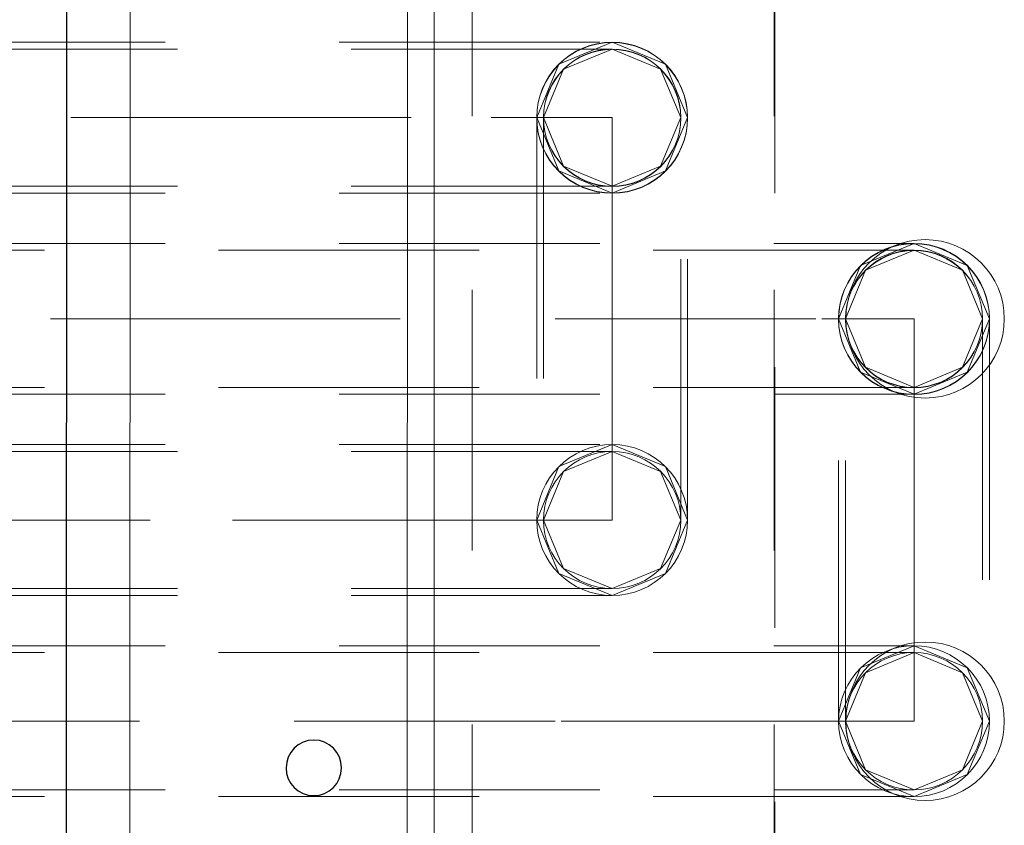
# Model space of a CAD drawing. Units: inches. Extents: x 16 to 254, y 6 to 229.
# Drawn here: x 149 to 155, y 92 to 97 of the extents above; entities that cross this region are included whole.
import ezdxf

# ---------------------------------------------------------------- set-up
doc = ezdxf.new("R2010")
doc.units = ezdxf.units.IN
doc.header["$MEASUREMENT"] = 0
for name, pattern in [('AI-Linetype-1019', [2.57175, 1.54305, -1.0287]), ('AI-Linetype-1049', [2.57175, 1.54305, -1.0287]), ('AI-Linetype-11555', [2.57175, 1.54305, -1.0287]), ('AI-Linetype-11556', [2.57175, 1.54305, -1.0287]), ('AI-Linetype-11557', [2.57175, 1.54305, -1.0287]), ('AI-Linetype-11558', [2.57175, 1.54305, -1.0287]), ('AI-Linetype-11559', [2.57175, 1.54305, -1.0287]), ('AI-Linetype-11560', [2.57175, 1.54305, -1.0287]), ('AI-Linetype-11561', [2.57175, 1.54305, -1.0287]), ('AI-Linetype-11562', [2.57175, 1.54305, -1.0287]), ('AI-Linetype-1166', [2.57175, 1.54305, -1.0287]), ('AI-Linetype-11687', [2.57175, 1.54305, -1.0287]), ('AI-Linetype-11691', [2.57175, 1.54305, -1.0287]), ('AI-Linetype-11692', [2.57175, 1.54305, -1.0287]), ('AI-Linetype-11693', [2.57175, 1.54305, -1.0287]), ('AI-Linetype-11716', [2.57175, 1.54305, -1.0287]), ('AI-Linetype-11719', [2.57175, 1.54305, -1.0287]), ('AI-Linetype-11720', [2.57175, 1.54305, -1.0287]), ('AI-Linetype-11721', [2.57175, 1.54305, -1.0287]), ('AI-Linetype-11722', [2.57175, 1.54305, -1.0287]), ('AI-Linetype-11748', [2.57175, 1.54305, -1.0287]), ('AI-Linetype-11749', [2.57175, 1.54305, -1.0287]), ('AI-Linetype-11750', [2.57175, 1.54305, -1.0287]), ('AI-Linetype-11751', [2.57175, 1.54305, -1.0287]), ('AI-Linetype-11752', [2.57175, 1.54305, -1.0287]), ('AI-Linetype-11753', [2.57175, 1.54305, -1.0287]), ('AI-Linetype-11754', [2.57175, 1.54305, -1.0287]), ('AI-Linetype-11755', [2.57175, 1.54305, -1.0287]), ('AI-Linetype-11756', [2.57175, 1.54305, -1.0287]), ('AI-Linetype-11757', [2.57175, 1.54305, -1.0287]), ('AI-Linetype-11758', [2.57175, 1.54305, -1.0287]), ('AI-Linetype-11759', [2.57175, 1.54305, -1.0287]), ('AI-Linetype-11760', [2.57175, 1.54305, -1.0287]), ('AI-Linetype-11761', [2.57175, 1.54305, -1.0287]), ('AI-Linetype-11762', [2.57175, 1.54305, -1.0287]), ('AI-Linetype-11763', [2.57175, 1.54305, -1.0287]), ('AI-Linetype-11764', [2.57175, 1.54305, -1.0287]), ('AI-Linetype-11765', [2.57175, 1.54305, -1.0287]), ('AI-Linetype-11766', [2.57175, 1.54305, -1.0287]), ('AI-Linetype-11767', [2.57175, 1.54305, -1.0287]), ('AI-Linetype-11768', [2.57175, 1.54305, -1.0287]), ('AI-Linetype-11769', [2.57175, 1.54305, -1.0287]), ('AI-Linetype-11770', [2.57175, 1.54305, -1.0287]), ('AI-Linetype-11771', [2.57175, 1.54305, -1.0287]), ('AI-Linetype-11772', [2.57175, 1.54305, -1.0287]), ('AI-Linetype-11773', [2.57175, 1.54305, -1.0287]), ('AI-Linetype-11774', [2.57175, 1.54305, -1.0287]), ('AI-Linetype-11775', [2.57175, 1.54305, -1.0287]), ('AI-Linetype-1226', [2.57175, 1.54305, -1.0287]), ('AI-Linetype-1279', [2.57175, 1.54305, -1.0287]), ('AI-Linetype-1309', [2.57175, 1.54305, -1.0287]), ('AI-Linetype-179', [2.57175, 1.54305, -1.0287]), ('AI-Linetype-1974', [2.57175, 1.54305, -1.0287]), ('AI-Linetype-2003', [2.57175, 1.54305, -1.0287]), ('AI-Linetype-2033', [2.57175, 1.54305, -1.0287]), ('AI-Linetype-2061', [2.57175, 1.54305, -1.0287]), ('AI-Linetype-2181', [2.57175, 1.54305, -1.0287]), ('AI-Linetype-2262', [2.57175, 1.54305, -1.0287]), ('AI-Linetype-2468', [2.57175, 1.54305, -1.0287]), ('AI-Linetype-247', [2.57175, 1.54305, -1.0287]), ('AI-Linetype-2497', [2.57175, 1.54305, -1.0287]), ('AI-Linetype-2571', [2.57175, 1.54305, -1.0287]), ('AI-Linetype-2726', [2.57175, 1.54305, -1.0287]), ('AI-Linetype-2755', [2.57175, 1.54305, -1.0287]), ('AI-Linetype-277', [2.57175, 1.54305, -1.0287]), ('AI-Linetype-2798', [2.57175, 1.54305, -1.0287]), ('AI-Linetype-307', [2.57175, 1.54305, -1.0287]), ('AI-Linetype-367', [2.57175, 1.54305, -1.0287]), ('AI-Linetype-4226', [2.57175, 1.54305, -1.0287]), ('AI-Linetype-4227', [2.57175, 1.54305, -1.0287]), ('AI-Linetype-4228', [2.57175, 1.54305, -1.0287]), ('AI-Linetype-4229', [2.57175, 1.54305, -1.0287]), ('AI-Linetype-490', [2.57175, 1.54305, -1.0287]), ('AI-Linetype-7319', [2.57175, 1.54305, -1.0287]), ('AI-Linetype-748', [2.57175, 1.54305, -1.0287]), ('AI-Linetype-7836', [2.57175, 1.54305, -1.0287]), ('AI-Linetype-908', [2.57175, 1.54305, -1.0287]), ('AI-Linetype-9209', [2.57175, 1.54305, -1.0287]), ('AI-Linetype-9210', [2.57175, 1.54305, -1.0287]), ('AI-Linetype-9211', [2.57175, 1.54305, -1.0287]), ('AI-Linetype-9212', [2.57175, 1.54305, -1.0287]), ('AI-Linetype-9213', [2.57175, 1.54305, -1.0287]), ('AI-Linetype-9214', [2.57175, 1.54305, -1.0287]), ('AI-Linetype-9215', [2.57175, 1.54305, -1.0287]), ('AI-Linetype-9216', [2.57175, 1.54305, -1.0287]), ('AI-Linetype-9425', [2.57175, 1.54305, -1.0287]), ('AI-Linetype-9429', [2.57175, 1.54305, -1.0287]), ('AI-Linetype-9430', [2.57175, 1.54305, -1.0287]), ('AI-Linetype-9431', [2.57175, 1.54305, -1.0287]), ('AI-Linetype-9454', [2.57175, 1.54305, -1.0287]), ('AI-Linetype-9457', [2.57175, 1.54305, -1.0287]), ('AI-Linetype-9458', [2.57175, 1.54305, -1.0287]), ('AI-Linetype-9459', [2.57175, 1.54305, -1.0287]), ('AI-Linetype-9460', [2.57175, 1.54305, -1.0287]), ('AI-Linetype-9519', [2.57175, 1.54305, -1.0287]), ('AI-Linetype-9520', [2.57175, 1.54305, -1.0287]), ('AI-Linetype-9521', [2.57175, 1.54305, -1.0287]), ('AI-Linetype-9522', [2.57175, 1.54305, -1.0287]), ('AI-Linetype-9523', [2.57175, 1.54305, -1.0287]), ('AI-Linetype-9524', [2.57175, 1.54305, -1.0287]), ('AI-Linetype-9525', [2.57175, 1.54305, -1.0287]), ('AI-Linetype-9526', [2.57175, 1.54305, -1.0287]), ('AI-Linetype-9527', [2.57175, 1.54305, -1.0287]), ('AI-Linetype-9528', [2.57175, 1.54305, -1.0287]), ('AI-Linetype-9529', [2.57175, 1.54305, -1.0287]), ('AI-Linetype-9530', [2.57175, 1.54305, -1.0287]), ('AI-Linetype-9531', [2.57175, 1.54305, -1.0287]), ('AI-Linetype-9532', [2.57175, 1.54305, -1.0287]), ('AI-Linetype-9533', [2.57175, 1.54305, -1.0287]), ('AI-Linetype-9534', [2.57175, 1.54305, -1.0287]), ('AI-Linetype-9535', [2.57175, 1.54305, -1.0287]), ('AI-Linetype-9536', [2.57175, 1.54305, -1.0287]), ('AI-Linetype-9537', [2.57175, 1.54305, -1.0287]), ('AI-Linetype-9538', [2.57175, 1.54305, -1.0287]), ('AI-Linetype-9539', [2.57175, 1.54305, -1.0287]), ('AI-Linetype-9540', [2.57175, 1.54305, -1.0287]), ('AI-Linetype-9541', [2.57175, 1.54305, -1.0287]), ('AI-Linetype-9542', [2.57175, 1.54305, -1.0287]), ('AI-Linetype-9543', [2.57175, 1.54305, -1.0287]), ('AI-Linetype-9544', [2.57175, 1.54305, -1.0287]), ('AI-Linetype-9545', [2.57175, 1.54305, -1.0287]), ('AI-Linetype-9546', [2.57175, 1.54305, -1.0287])]:
    doc.linetypes.add(name, pattern=pattern)
doc.layers.add('Livello 1', color=7, linetype='Continuous')

msp = doc.modelspace()

# ---------------------------------------------------------------- linework, layer by layer
at = {"layer": 'Livello 1', "color": 7, "lineweight": 13}
for points in [[(151.4171, 218.8302), (151.4037, 80.8213)], [(149.6181, 218.5966), (149.6046, 80.8213)], [(151.2583, 218.5966), (151.2452, 80.8213)]]:
    msp.add_lwpolyline(points, dxfattribs=at)
at = {"layer": 'Livello 1', "color": 7, "lineweight": 25}
msp.add_lwpolyline([(149.2295, 80.8213), (149.2426, 218.5966)], dxfattribs=at)
at = {"layer": 'Livello 1', "color": 7, "linetype": 'AI-Linetype-7836', "lineweight": 13}
msp.add_lwpolyline([(151.6311, 149.3432), (151.6311, 77.9057)], dxfattribs=at)
at = {"layer": 'Livello 1', "color": 7, "linetype": 'AI-Linetype-490', "lineweight": 13}
msp.add_lwpolyline([(153.417, 149.3432), (153.417, 77.9057)], dxfattribs=at)
at = {"layer": 'Livello 1', "color": 7, "linetype": 'AI-Linetype-7319', "lineweight": 13}
msp.add_lwpolyline([(153.4218, 77.4468), (153.4218, 77.9057), (153.4218, 148.4905)], dxfattribs=at)
at = {"layer": 'Livello 1', "color": 7, "linetype": 'AI-Linetype-11716', "lineweight": 13}
msp.add_lwpolyline([(143.1275, 96.8024), (152.4582, 96.8024)], dxfattribs=at)
at = {"layer": 'Livello 1', "color": 7, "linetype": 'AI-Linetype-1226', "lineweight": 13}
msp.add_lwpolyline([(152.4582, 96.7617), (143.1275, 96.7617)], dxfattribs=at)
at = {"layer": 'Livello 1', "color": 7, "linetype": 'AI-Linetype-11559', "lineweight": 13}
msp.add_lwpolyline([(152.4582, 96.7617), (152.1712, 96.6429), (152.0524, 96.3559)], dxfattribs=at)
at = {"layer": 'Livello 1', "color": 7, "linetype": 'AI-Linetype-908', "lineweight": 13}
msp.add_lwpolyline([(152.1423, 96.6718), (152.4582, 96.8024)], dxfattribs=at)
at = {"layer": 'Livello 1', "color": 7, "linetype": 'AI-Linetype-11562', "lineweight": 13}
msp.add_lwpolyline([(152.9044, 96.3559), (152.7738, 96.6718), (152.4582, 96.8024)], dxfattribs=at)
at = {"layer": 'Livello 1', "color": 7, "linetype": 'AI-Linetype-1279', "lineweight": 13}
msp.add_lwpolyline([(152.8644, 96.3559), (152.7452, 96.6429), (152.4582, 96.7617)], dxfattribs=at)
at = {"layer": 'Livello 1', "color": 7, "linetype": 'AI-Linetype-748', "lineweight": 13}
msp.add_lwpolyline([(152.1423, 96.6718), (152.0121, 96.3559)], dxfattribs=at)
at = {"layer": 'Livello 1', "color": 7, "linetype": 'AI-Linetype-11751', "lineweight": 13}
msp.add_lwpolyline([(143.1279, 96.3559), (146.6836, 96.3559), (149.7256, 96.3559), (151.7416, 96.3559), (152.4582, 96.3559)], dxfattribs=at)
at = {"layer": 'Livello 1', "color": 7, "linetype": 'AI-Linetype-1019', "lineweight": 13}
msp.add_lwpolyline([(152.0121, 96.3559), (152.1423, 96.0403), (152.4582, 95.9097)], dxfattribs=at)
at = {"layer": 'Livello 1', "color": 7, "linetype": 'AI-Linetype-11722', "lineweight": 13}
msp.add_lwpolyline([(152.0121, 96.3542), (152.0121, 93.9746)], dxfattribs=at)
at = {"layer": 'Livello 1', "color": 7, "linetype": 'AI-Linetype-11560', "lineweight": 13}
msp.add_lwpolyline([(152.0524, 96.3559), (152.1712, 96.0689), (152.4582, 95.95)], dxfattribs=at)
at = {"layer": 'Livello 1', "color": 7, "linetype": 'AI-Linetype-11720', "lineweight": 13}
msp.add_lwpolyline([(152.0524, 96.3542), (152.0524, 93.9746)], dxfattribs=at)
at = {"layer": 'Livello 1', "color": 7, "linetype": 'AI-Linetype-1049', "lineweight": 13}
msp.add_lwpolyline([(152.4582, 95.95), (152.7452, 96.0689), (152.8644, 96.3559)], dxfattribs=at)
at = {"layer": 'Livello 1', "color": 7, "linetype": 'AI-Linetype-11561', "lineweight": 13}
msp.add_lwpolyline([(152.4582, 95.9097), (152.7738, 96.0403), (152.9044, 96.3559)], dxfattribs=at)
at = {"layer": 'Livello 1', "color": 7, "linetype": 'AI-Linetype-11750', "lineweight": 13}
msp.add_lwpolyline([(152.4582, 96.3559), (152.4582, 95.1659)], dxfattribs=at)
at = {"layer": 'Livello 1', "color": 7, "linetype": 'AI-Linetype-11719', "lineweight": 13}
msp.add_lwpolyline([(152.8644, 93.9746), (152.8644, 96.3542)], dxfattribs=at)
at = {"layer": 'Livello 1', "color": 7, "linetype": 'AI-Linetype-11721', "lineweight": 13}
msp.add_lwpolyline([(152.9044, 93.9746), (152.9044, 96.3542)], dxfattribs=at)
at = {"layer": 'Livello 1', "color": 7, "linetype": 'AI-Linetype-1166', "lineweight": 13}
msp.add_lwpolyline([(152.4582, 95.95), (143.1275, 95.95)], dxfattribs=at)
at = {"layer": 'Livello 1', "color": 7, "linetype": 'AI-Linetype-11693', "lineweight": 13}
msp.add_lwpolyline([(143.1275, 95.9097), (152.4582, 95.9097)], dxfattribs=at)
at = {"layer": 'Livello 1', "color": 7, "linetype": 'AI-Linetype-9454', "lineweight": 13}
msp.add_lwpolyline([(143.1275, 95.6117), (154.2442, 95.6117)], dxfattribs=at)
at = {"layer": 'Livello 1', "color": 7, "linetype": 'AI-Linetype-2468', "lineweight": 13}
msp.add_lwpolyline([(154.2442, 95.6117), (153.9286, 95.4808), (153.798, 95.1653)], dxfattribs=at)
at = {"layer": 'Livello 1', "color": 7, "linetype": 'AI-Linetype-9216', "lineweight": 13}
msp.add_lwpolyline([(154.6906, 95.1653), (154.5597, 95.4808), (154.2442, 95.6117)], dxfattribs=at)
at = {"layer": 'Livello 1', "color": 7, "linetype": 'AI-Linetype-2798', "lineweight": 13}
msp.add_lwpolyline([(154.2442, 95.5714), (143.1275, 95.5714)], dxfattribs=at)
at = {"layer": 'Livello 1', "color": 7, "linetype": 'AI-Linetype-9213', "lineweight": 13}
msp.add_lwpolyline([(154.2442, 95.5714), (153.9572, 95.4526), (153.8383, 95.1653)], dxfattribs=at)
at = {"layer": 'Livello 1', "color": 7, "linetype": 'AI-Linetype-2755', "lineweight": 13}
msp.add_lwpolyline([(154.65, 95.1653), (154.5311, 95.4526), (154.2442, 95.5714)], dxfattribs=at)
at = {"layer": 'Livello 1', "color": 7, "linetype": 'AI-Linetype-9522', "lineweight": 13}
msp.add_lwpolyline([(143.1279, 95.1653), (146.563, 95.1653), (149.6618, 95.1653), (152.1209, 95.1653), (153.6998, 95.1653), (154.2442, 95.1653)], dxfattribs=at)
at = {"layer": 'Livello 1', "color": 7, "linetype": 'AI-Linetype-11687', "lineweight": 13}
msp.add_lwpolyline([(152.4582, 95.1659), (152.4582, 95.1653), (152.4582, 95.1642)], dxfattribs=at)
at = {"layer": 'Livello 1', "color": 7, "linetype": 'AI-Linetype-11749', "lineweight": 13}
msp.add_lwpolyline([(152.4582, 95.1642), (152.4582, 93.9746)], dxfattribs=at)
at = {"layer": 'Livello 1', "color": 7, "linetype": 'AI-Linetype-2497', "lineweight": 13}
msp.add_lwpolyline([(153.798, 95.1653), (153.9286, 94.8497), (154.2442, 94.7191)], dxfattribs=at)
at = {"layer": 'Livello 1', "color": 7, "linetype": 'AI-Linetype-9460', "lineweight": 13}
msp.add_lwpolyline([(153.798, 92.784), (153.798, 95.1632)], dxfattribs=at)
at = {"layer": 'Livello 1', "color": 7, "linetype": 'AI-Linetype-9214', "lineweight": 13}
msp.add_lwpolyline([(153.8383, 95.1653), (153.9572, 94.8783), (154.2442, 94.7594)], dxfattribs=at)
at = {"layer": 'Livello 1', "color": 7, "linetype": 'AI-Linetype-9458', "lineweight": 13}
msp.add_lwpolyline([(153.8383, 92.784), (153.8383, 95.1632)], dxfattribs=at)
at = {"layer": 'Livello 1', "color": 7, "linetype": 'AI-Linetype-2726', "lineweight": 13}
msp.add_lwpolyline([(154.2442, 94.7594), (154.5311, 94.8783), (154.65, 95.1653)], dxfattribs=at)
at = {"layer": 'Livello 1', "color": 7, "linetype": 'AI-Linetype-9215', "lineweight": 13}
msp.add_lwpolyline([(154.2442, 94.7191), (154.5597, 94.8497), (154.6906, 95.1653)], dxfattribs=at)
at = {"layer": 'Livello 1', "color": 7, "linetype": 'AI-Linetype-9521', "lineweight": 13}
msp.add_lwpolyline([(154.2442, 95.1653), (154.2442, 93.9757)], dxfattribs=at)
at = {"layer": 'Livello 1', "color": 7, "linetype": 'AI-Linetype-9457', "lineweight": 13}
msp.add_lwpolyline([(154.65, 95.1632), (154.65, 92.784)], dxfattribs=at)
at = {"layer": 'Livello 1', "color": 7, "linetype": 'AI-Linetype-9459', "lineweight": 13}
msp.add_lwpolyline([(154.6906, 95.1632), (154.6906, 92.784)], dxfattribs=at)
at = {"layer": 'Livello 1', "color": 7, "linetype": 'AI-Linetype-2571', "lineweight": 13}
msp.add_lwpolyline([(154.2442, 94.7594), (143.1275, 94.7594)], dxfattribs=at)
at = {"layer": 'Livello 1', "color": 7, "linetype": 'AI-Linetype-9431', "lineweight": 13}
msp.add_lwpolyline([(143.1275, 94.7191), (154.2442, 94.7191)], dxfattribs=at)
at = {"layer": 'Livello 1', "color": 7, "linetype": 'AI-Linetype-11691', "lineweight": 13}
msp.add_lwpolyline([(143.1275, 94.4211), (152.4582, 94.4211)], dxfattribs=at)
at = {"layer": 'Livello 1', "color": 7, "linetype": 'AI-Linetype-179', "lineweight": 13}
msp.add_lwpolyline([(152.4582, 94.3805), (143.1275, 94.3805)], dxfattribs=at)
at = {"layer": 'Livello 1', "color": 7, "linetype": 'AI-Linetype-247', "lineweight": 13}
msp.add_lwpolyline([(152.0121, 93.9746), (152.1423, 94.2905), (152.4582, 94.4211)], dxfattribs=at)
at = {"layer": 'Livello 1', "color": 7, "linetype": 'AI-Linetype-11556', "lineweight": 13}
msp.add_lwpolyline([(152.0524, 93.9746), (152.1712, 94.2616), (152.4582, 94.3805)], dxfattribs=at)
at = {"layer": 'Livello 1', "color": 7, "linetype": 'AI-Linetype-11557', "lineweight": 13}
msp.add_lwpolyline([(152.4582, 94.4211), (152.7738, 94.2905), (152.9044, 93.9746)], dxfattribs=at)
at = {"layer": 'Livello 1', "color": 7, "linetype": 'AI-Linetype-277', "lineweight": 13}
msp.add_lwpolyline([(152.4582, 94.3805), (152.7452, 94.2616), (152.8644, 93.9746)], dxfattribs=at)
at = {"layer": 'Livello 1', "color": 7, "linetype": 'AI-Linetype-11748', "lineweight": 13}
msp.add_lwpolyline([(152.4582, 93.9746), (151.7544, 93.9746), (149.7256, 93.9746), (146.7132, 93.9746), (143.1279, 93.9746)], dxfattribs=at)
at = {"layer": 'Livello 1', "color": 7, "linetype": 'AI-Linetype-1309', "lineweight": 13}
msp.add_lwpolyline([(152.4582, 93.5285), (152.1423, 93.6591), (152.0121, 93.9746)], dxfattribs=at)
at = {"layer": 'Livello 1', "color": 7, "linetype": 'AI-Linetype-11555', "lineweight": 13}
msp.add_lwpolyline([(152.4582, 93.5688), (152.1712, 93.6876), (152.0524, 93.9746)], dxfattribs=at)
at = {"layer": 'Livello 1', "color": 7, "linetype": 'AI-Linetype-307', "lineweight": 13}
msp.add_lwpolyline([(152.8644, 93.9746), (152.7452, 93.6876), (152.4582, 93.5688)], dxfattribs=at)
at = {"layer": 'Livello 1', "color": 7, "linetype": 'AI-Linetype-11558', "lineweight": 13}
msp.add_lwpolyline([(152.9044, 93.9746), (152.7738, 93.6591), (152.4582, 93.5285)], dxfattribs=at)
at = {"layer": 'Livello 1', "color": 7, "linetype": 'AI-Linetype-9425', "lineweight": 13}
msp.add_lwpolyline([(154.2442, 93.9757), (154.2442, 93.9746), (154.2442, 93.9736)], dxfattribs=at)
at = {"layer": 'Livello 1', "color": 7, "linetype": 'AI-Linetype-9520', "lineweight": 13}
msp.add_lwpolyline([(154.2442, 93.9736), (154.2442, 92.784)], dxfattribs=at)
at = {"layer": 'Livello 1', "color": 7, "linetype": 'AI-Linetype-367', "lineweight": 13}
msp.add_lwpolyline([(152.4582, 93.5688), (143.1275, 93.5688)], dxfattribs=at)
at = {"layer": 'Livello 1', "color": 7, "linetype": 'AI-Linetype-11692', "lineweight": 13}
msp.add_lwpolyline([(152.4582, 93.5285), (143.1275, 93.5285)], dxfattribs=at)
at = {"layer": 'Livello 1', "color": 7, "linetype": 'AI-Linetype-9429', "lineweight": 13}
msp.add_lwpolyline([(143.1275, 93.2305), (154.2442, 93.2305)], dxfattribs=at)
at = {"layer": 'Livello 1', "color": 7, "linetype": 'AI-Linetype-2003', "lineweight": 13}
msp.add_lwpolyline([(153.798, 92.784), (153.9286, 93.0996), (154.2442, 93.2305)], dxfattribs=at)
at = {"layer": 'Livello 1', "color": 7, "linetype": 'AI-Linetype-9211', "lineweight": 13}
msp.add_lwpolyline([(154.2442, 93.2305), (154.5597, 93.0996), (154.6906, 92.784)], dxfattribs=at)
at = {"layer": 'Livello 1', "color": 7, "linetype": 'AI-Linetype-2061', "lineweight": 13}
msp.add_lwpolyline([(154.2442, 93.1902), (143.1275, 93.1902)], dxfattribs=at)
at = {"layer": 'Livello 1', "color": 7, "linetype": 'AI-Linetype-9210', "lineweight": 13}
msp.add_lwpolyline([(153.8383, 92.784), (153.9572, 93.0713), (154.2442, 93.1902)], dxfattribs=at)
at = {"layer": 'Livello 1', "color": 7, "linetype": 'AI-Linetype-2033', "lineweight": 13}
msp.add_lwpolyline([(154.2442, 93.1902), (154.5311, 93.0713), (154.65, 92.784)], dxfattribs=at)
at = {"layer": 'Livello 1', "color": 7, "linetype": 'AI-Linetype-9519', "lineweight": 13}
msp.add_lwpolyline([(154.2442, 92.784), (153.6998, 92.784), (152.1209, 92.784), (149.6618, 92.784), (146.563, 92.784), (143.1279, 92.784)], dxfattribs=at)
at = {"layer": 'Livello 1', "color": 7, "linetype": 'AI-Linetype-1974', "lineweight": 13}
msp.add_lwpolyline([(154.2442, 92.3379), (153.9286, 92.4684), (153.798, 92.784)], dxfattribs=at)
at = {"layer": 'Livello 1', "color": 7, "linetype": 'AI-Linetype-9209', "lineweight": 13}
msp.add_lwpolyline([(154.2442, 92.3782), (153.9572, 92.497), (153.8383, 92.784)], dxfattribs=at)
at = {"layer": 'Livello 1', "color": 7, "linetype": 'AI-Linetype-2262', "lineweight": 13}
msp.add_lwpolyline([(154.65, 92.784), (154.5311, 92.497), (154.2442, 92.3782)], dxfattribs=at)
at = {"layer": 'Livello 1', "color": 7, "linetype": 'AI-Linetype-9212', "lineweight": 13}
msp.add_lwpolyline([(154.6906, 92.784), (154.5597, 92.4684), (154.2442, 92.3379)], dxfattribs=at)
at = {"layer": 'Livello 1', "color": 7, "linetype": 'AI-Linetype-2181', "lineweight": 13}
msp.add_lwpolyline([(143.1275, 92.3782), (154.2442, 92.3782)], dxfattribs=at)
at = {"layer": 'Livello 1', "color": 7, "linetype": 'AI-Linetype-9430', "lineweight": 13}
msp.add_lwpolyline([(154.2442, 92.3379), (143.1275, 92.3379)], dxfattribs=at)
at = {"layer": 'Livello 1', "color": 7, "linetype": 'AI-Linetype-11766', "lineweight": 13}
msp.add_open_spline([(152.4582, 96.8024), (152.4582, 96.8024), (152.4582, 96.8024), (152.4582, 96.8024), (152.2119, 96.8024), (152.0121, 96.6022), (152.0121, 96.3559)], degree=3, knots=[0, 0, 0, 0, 1, 1, 1, 2, 2, 2, 2], dxfattribs=at)
at = {"layer": 'Livello 1', "color": 7, "linetype": 'AI-Linetype-11775', "lineweight": 13}
msp.add_open_spline([(152.9044, 96.3559), (152.9044, 96.3559), (152.9044, 96.3559), (152.9044, 96.3559), (152.9033, 96.6015), (152.7042, 96.8003), (152.4582, 96.8003), (152.2126, 96.8003), (152.0131, 96.6015), (152.0121, 96.3559)], degree=3, knots=[0, 0, 0, 0, 1, 1, 1, 2, 2, 2, 3, 3, 3, 3], dxfattribs=at)
at = {"layer": 'Livello 1', "color": 7, "linetype": 'AI-Linetype-11761', "lineweight": 13}
msp.add_open_spline([(152.4582, 96.7617), (152.4582, 96.7617), (152.4582, 96.7617), (152.4582, 96.7617), (152.2343, 96.7617), (152.0524, 96.5798), (152.0524, 96.3559)], degree=3, knots=[0, 0, 0, 0, 1, 1, 1, 2, 2, 2, 2], dxfattribs=at)
at = {"layer": 'Livello 1', "color": 7, "linetype": 'AI-Linetype-11772', "lineweight": 13}
msp.add_open_spline([(152.8644, 96.3559), (152.8644, 96.3559), (152.8644, 96.3559), (152.8644, 96.3559), (152.863, 96.5791), (152.6818, 96.76), (152.4582, 96.76), (152.235, 96.76), (152.0534, 96.5791), (152.0524, 96.3559)], degree=3, knots=[0, 0, 0, 0, 1, 1, 1, 2, 2, 2, 3, 3, 3, 3], dxfattribs=at)
at = {"layer": 'Livello 1', "color": 7, "linetype": 'AI-Linetype-11767', "lineweight": 13}
msp.add_open_spline([(152.9044, 96.3559), (152.9044, 96.3559), (152.9044, 96.3559), (152.9044, 96.3559), (152.9044, 96.6022), (152.7049, 96.8024), (152.4582, 96.8024)], degree=3, knots=[0, 0, 0, 0, 1, 1, 1, 2, 2, 2, 2], dxfattribs=at)
at = {"layer": 'Livello 1', "color": 7, "linetype": 'AI-Linetype-11760', "lineweight": 13}
msp.add_open_spline([(152.8644, 96.3559), (152.8644, 96.3559), (152.8644, 96.3559), (152.8644, 96.3559), (152.8644, 96.5798), (152.6825, 96.7617), (152.4582, 96.7617)], degree=3, knots=[0, 0, 0, 0, 1, 1, 1, 2, 2, 2, 2], dxfattribs=at)
at = {"layer": 'Livello 1', "color": 7, "linetype": 'AI-Linetype-11765', "lineweight": 13}
msp.add_open_spline([(152.0121, 96.3559), (152.0121, 96.3559), (152.0121, 96.3559), (152.0121, 96.3559), (152.0121, 96.1092), (152.2119, 95.9097), (152.4582, 95.9097)], degree=3, knots=[0, 0, 0, 0, 1, 1, 1, 2, 2, 2, 2], dxfattribs=at)
at = {"layer": 'Livello 1', "color": 7, "linetype": 'AI-Linetype-11774', "lineweight": 13}
msp.add_open_spline([(152.0121, 96.3559), (152.0121, 96.3559), (152.0121, 96.3559), (152.0121, 96.3559), (152.0121, 96.3559), (152.0121, 96.3542), (152.0121, 96.3542), (152.0121, 96.1075), (152.2119, 95.908), (152.4582, 95.908), (152.7049, 95.908), (152.9044, 96.1075), (152.9044, 96.3542), (152.9044, 96.3542), (152.9044, 96.3559), (152.9044, 96.3559)], degree=3, knots=[0, 0, 0, 0, 1, 1, 1, 2, 2, 2, 3, 3, 3, 4, 4, 4, 5, 5, 5, 5], dxfattribs=at)
at = {"layer": 'Livello 1', "color": 7, "linetype": 'AI-Linetype-11762', "lineweight": 13}
msp.add_open_spline([(152.0524, 96.3559), (152.0524, 96.3559), (152.0524, 96.3559), (152.0524, 96.3559), (152.0524, 96.1316), (152.2343, 95.95), (152.4582, 95.95)], degree=3, knots=[0, 0, 0, 0, 1, 1, 1, 2, 2, 2, 2], dxfattribs=at)
at = {"layer": 'Livello 1', "color": 7, "linetype": 'AI-Linetype-11773', "lineweight": 13}
msp.add_open_spline([(152.0524, 96.3559), (152.0524, 96.3559), (152.0524, 96.3559), (152.0524, 96.3559), (152.0524, 96.3559), (152.0524, 96.3542), (152.0524, 96.3542), (152.0524, 96.1299), (152.2343, 95.948), (152.4582, 95.948), (152.6825, 95.948), (152.8644, 96.1299), (152.8644, 96.3542), (152.8644, 96.3542), (152.8644, 96.3559), (152.8644, 96.3559)], degree=3, knots=[0, 0, 0, 0, 1, 1, 1, 2, 2, 2, 3, 3, 3, 4, 4, 4, 5, 5, 5, 5], dxfattribs=at)
at = {"layer": 'Livello 1', "color": 7, "linetype": 'AI-Linetype-11763', "lineweight": 13}
msp.add_open_spline([(152.4582, 95.95), (152.4582, 95.95), (152.4582, 95.95), (152.4582, 95.95), (152.6825, 95.95), (152.8644, 96.1316), (152.8644, 96.3559)], degree=3, knots=[0, 0, 0, 0, 1, 1, 1, 2, 2, 2, 2], dxfattribs=at)
at = {"layer": 'Livello 1', "color": 7, "linetype": 'AI-Linetype-11764', "lineweight": 13}
msp.add_open_spline([(152.4582, 95.9097), (152.4582, 95.9097), (152.4582, 95.9097), (152.4582, 95.9097), (152.7049, 95.9097), (152.9044, 96.1092), (152.9044, 96.3559)], degree=3, knots=[0, 0, 0, 0, 1, 1, 1, 2, 2, 2, 2], dxfattribs=at)
at = {"layer": 'Livello 1', "color": 7, "linetype": 'AI-Linetype-9537', "lineweight": 13}
msp.add_open_spline([(154.2442, 95.6117), (154.2442, 95.6117), (154.2442, 95.6117), (154.2442, 95.6117), (153.9982, 95.6117), (153.798, 95.4116), (153.798, 95.1653)], degree=3, knots=[0, 0, 0, 0, 1, 1, 1, 2, 2, 2, 2], dxfattribs=at)
at = {"layer": 'Livello 1', "color": 7, "linetype": 'AI-Linetype-9546', "lineweight": 13}
msp.add_open_spline([(154.6906, 95.1653), (154.6906, 95.1653), (154.6906, 95.1653), (154.6906, 95.1653), (154.6896, 95.4109), (154.4898, 95.6093), (154.2442, 95.6093), (153.9985, 95.6093), (153.7991, 95.4109), (153.798, 95.1653)], degree=3, knots=[0, 0, 0, 0, 1, 1, 1, 2, 2, 2, 3, 3, 3, 3], dxfattribs=at)
at = {"layer": 'Livello 1', "color": 7, "linetype": 'AI-Linetype-4226', "lineweight": 13}
msp.add_open_spline([(154.31, 95.6338), (154.31, 95.6338), (154.31, 95.6341), (154.31, 95.6341), (154.0509, 95.6341), (153.8411, 95.424), (153.8411, 95.1653), (153.8411, 94.9069), (154.0509, 94.6964), (154.31, 94.6964)], degree=3, knots=[0, 0, 0, 0, 1, 1, 1, 2, 2, 2, 3, 3, 3, 3], dxfattribs=at)
at = {"layer": 'Livello 1', "color": 7, "linetype": 'AI-Linetype-9538', "lineweight": 13}
msp.add_open_spline([(154.6906, 95.1653), (154.6906, 95.1653), (154.6906, 95.1653), (154.6906, 95.1653), (154.6906, 95.4116), (154.4905, 95.6117), (154.2442, 95.6117)], degree=3, knots=[0, 0, 0, 0, 1, 1, 1, 2, 2, 2, 2], dxfattribs=at)
at = {"layer": 'Livello 1', "color": 7, "linetype": 'AI-Linetype-4227', "lineweight": 13}
msp.add_open_spline([(154.31, 94.6964), (154.31, 94.6964), (154.31, 94.6964), (154.31, 94.6964), (154.5687, 94.6964), (154.7785, 94.9069), (154.7785, 95.1653), (154.7785, 95.424), (154.5687, 95.6341), (154.31, 95.6341)], degree=3, knots=[0, 0, 0, 0, 1, 1, 1, 2, 2, 2, 3, 3, 3, 3], dxfattribs=at)
at = {"layer": 'Livello 1', "color": 7, "linetype": 'AI-Linetype-9532', "lineweight": 13}
msp.add_open_spline([(154.2442, 95.5714), (154.2442, 95.5714), (154.2442, 95.5714), (154.2442, 95.5714), (154.0202, 95.5714), (153.8383, 95.3892), (153.8383, 95.1653)], degree=3, knots=[0, 0, 0, 0, 1, 1, 1, 2, 2, 2, 2], dxfattribs=at)
at = {"layer": 'Livello 1', "color": 7, "linetype": 'AI-Linetype-9543', "lineweight": 13}
msp.add_open_spline([(154.65, 95.1653), (154.65, 95.1653), (154.65, 95.1653), (154.65, 95.1653), (154.6493, 95.3885), (154.4677, 95.5694), (154.2442, 95.5694), (154.0206, 95.5694), (153.8394, 95.3885), (153.8383, 95.1653)], degree=3, knots=[0, 0, 0, 0, 1, 1, 1, 2, 2, 2, 3, 3, 3, 3], dxfattribs=at)
at = {"layer": 'Livello 1', "color": 7, "linetype": 'AI-Linetype-9531', "lineweight": 13}
msp.add_open_spline([(154.65, 95.1653), (154.65, 95.1653), (154.65, 95.1653), (154.65, 95.1653), (154.65, 95.3892), (154.4684, 95.5714), (154.2442, 95.5714)], degree=3, knots=[0, 0, 0, 0, 1, 1, 1, 2, 2, 2, 2], dxfattribs=at)
at = {"layer": 'Livello 1', "color": 7, "linetype": 'AI-Linetype-9536', "lineweight": 13}
msp.add_open_spline([(153.798, 95.1653), (153.798, 95.1653), (153.798, 95.1653), (153.798, 95.1653), (153.798, 94.9189), (153.9982, 94.7191), (154.2442, 94.7191)], degree=3, knots=[0, 0, 0, 0, 1, 1, 1, 2, 2, 2, 2], dxfattribs=at)
at = {"layer": 'Livello 1', "color": 7, "linetype": 'AI-Linetype-9545', "lineweight": 13}
msp.add_open_spline([(153.798, 95.1653), (153.798, 95.1653), (153.798, 95.1653), (153.798, 95.1653), (153.798, 95.1653), (153.798, 95.1632), (153.798, 95.1632), (153.798, 94.9169), (153.9982, 94.717), (154.2442, 94.717), (154.4905, 94.717), (154.6906, 94.9169), (154.6906, 95.1632), (154.6906, 95.1632), (154.6906, 95.1653), (154.6906, 95.1653)], degree=3, knots=[0, 0, 0, 0, 1, 1, 1, 2, 2, 2, 3, 3, 3, 4, 4, 4, 5, 5, 5, 5], dxfattribs=at)
at = {"layer": 'Livello 1', "color": 7, "linetype": 'AI-Linetype-9533', "lineweight": 13}
msp.add_open_spline([(153.8383, 95.1653), (153.8383, 95.1653), (153.8383, 95.1653), (153.8383, 95.1653), (153.8383, 94.9413), (154.0202, 94.7594), (154.2442, 94.7594)], degree=3, knots=[0, 0, 0, 0, 1, 1, 1, 2, 2, 2, 2], dxfattribs=at)
at = {"layer": 'Livello 1', "color": 7, "linetype": 'AI-Linetype-9544', "lineweight": 13}
msp.add_open_spline([(153.8383, 95.1653), (153.8383, 95.1653), (153.8383, 95.1653), (153.8383, 95.1653), (153.8383, 95.1653), (153.8383, 95.1632), (153.8383, 95.1632), (153.8383, 94.9393), (154.0202, 94.7574), (154.2442, 94.7574), (154.4684, 94.7574), (154.65, 94.9393), (154.65, 95.1632), (154.65, 95.1632), (154.65, 95.1653), (154.65, 95.1653)], degree=3, knots=[0, 0, 0, 0, 1, 1, 1, 2, 2, 2, 3, 3, 3, 4, 4, 4, 5, 5, 5, 5], dxfattribs=at)
at = {"layer": 'Livello 1', "color": 7, "linetype": 'AI-Linetype-9534', "lineweight": 13}
msp.add_open_spline([(154.2442, 94.7594), (154.2442, 94.7594), (154.2442, 94.7594), (154.2442, 94.7594), (154.4684, 94.7594), (154.65, 94.9413), (154.65, 95.1653)], degree=3, knots=[0, 0, 0, 0, 1, 1, 1, 2, 2, 2, 2], dxfattribs=at)
at = {"layer": 'Livello 1', "color": 7, "linetype": 'AI-Linetype-9535', "lineweight": 13}
msp.add_open_spline([(154.2442, 94.7191), (154.2442, 94.7191), (154.2442, 94.7191), (154.2442, 94.7191), (154.4905, 94.7191), (154.6906, 94.9189), (154.6906, 95.1653)], degree=3, knots=[0, 0, 0, 0, 1, 1, 1, 2, 2, 2, 2], dxfattribs=at)
at = {"layer": 'Livello 1', "color": 7, "linetype": 'AI-Linetype-11757', "lineweight": 13}
msp.add_open_spline([(152.4582, 94.4211), (152.4582, 94.4211), (152.4582, 94.4211), (152.4582, 94.4211), (152.2119, 94.4211), (152.0121, 94.2209), (152.0121, 93.9746)], degree=3, knots=[0, 0, 0, 0, 1, 1, 1, 2, 2, 2, 2], dxfattribs=at)
at = {"layer": 'Livello 1', "color": 7, "linetype": 'AI-Linetype-11770', "lineweight": 13}
msp.add_open_spline([(152.9044, 93.9746), (152.9044, 93.9746), (152.9044, 93.9746), (152.9044, 93.9746), (152.9044, 94.2209), (152.7049, 94.4211), (152.4582, 94.4211), (152.2119, 94.4211), (152.0121, 94.2209), (152.0121, 93.9746)], degree=3, knots=[0, 0, 0, 0, 1, 1, 1, 2, 2, 2, 3, 3, 3, 3], dxfattribs=at)
at = {"layer": 'Livello 1', "color": 7, "linetype": 'AI-Linetype-11754', "lineweight": 13}
msp.add_open_spline([(152.4582, 94.3805), (152.4582, 94.3805), (152.4582, 94.3805), (152.4582, 94.3805), (152.2343, 94.3805), (152.0524, 94.1986), (152.0524, 93.9746)], degree=3, knots=[0, 0, 0, 0, 1, 1, 1, 2, 2, 2, 2], dxfattribs=at)
at = {"layer": 'Livello 1', "color": 7, "linetype": 'AI-Linetype-11769', "lineweight": 13}
msp.add_open_spline([(152.8644, 93.9746), (152.8644, 93.9746), (152.8644, 93.9746), (152.8644, 93.9746), (152.8644, 94.1986), (152.6825, 94.3805), (152.4582, 94.3805), (152.2343, 94.3805), (152.0524, 94.1986), (152.0524, 93.9746)], degree=3, knots=[0, 0, 0, 0, 1, 1, 1, 2, 2, 2, 3, 3, 3, 3], dxfattribs=at)
at = {"layer": 'Livello 1', "color": 7, "linetype": 'AI-Linetype-11756', "lineweight": 13}
msp.add_open_spline([(152.9044, 93.9746), (152.9044, 93.9746), (152.9044, 93.9746), (152.9044, 93.9746), (152.9044, 94.2209), (152.7049, 94.4211), (152.4582, 94.4211)], degree=3, knots=[0, 0, 0, 0, 1, 1, 1, 2, 2, 2, 2], dxfattribs=at)
at = {"layer": 'Livello 1', "color": 7, "linetype": 'AI-Linetype-11755', "lineweight": 13}
msp.add_open_spline([(152.8644, 93.9746), (152.8644, 93.9746), (152.8644, 93.9746), (152.8644, 93.9746), (152.8644, 94.1986), (152.6825, 94.3805), (152.4582, 94.3805)], degree=3, knots=[0, 0, 0, 0, 1, 1, 1, 2, 2, 2, 2], dxfattribs=at)
at = {"layer": 'Livello 1', "color": 7, "linetype": 'AI-Linetype-11758', "lineweight": 13}
msp.add_open_spline([(152.0121, 93.9746), (152.0121, 93.9746), (152.0121, 93.9746), (152.0121, 93.9746), (152.0121, 93.728), (152.2119, 93.5285), (152.4582, 93.5285)], degree=3, knots=[0, 0, 0, 0, 1, 1, 1, 2, 2, 2, 2], dxfattribs=at)
at = {"layer": 'Livello 1', "color": 7, "linetype": 'AI-Linetype-11771', "lineweight": 13}
msp.add_open_spline([(152.0121, 93.9746), (152.0121, 93.9746), (152.0121, 93.9746), (152.0121, 93.9746), (152.0121, 93.728), (152.2119, 93.5285), (152.4582, 93.5285), (152.7049, 93.5285), (152.9044, 93.728), (152.9044, 93.9746)], degree=3, knots=[0, 0, 0, 0, 1, 1, 1, 2, 2, 2, 3, 3, 3, 3], dxfattribs=at)
at = {"layer": 'Livello 1', "color": 7, "linetype": 'AI-Linetype-11753', "lineweight": 13}
msp.add_open_spline([(152.0524, 93.9746), (152.0524, 93.9746), (152.0524, 93.9746), (152.0524, 93.9746), (152.0524, 93.7503), (152.2343, 93.5688), (152.4582, 93.5688)], degree=3, knots=[0, 0, 0, 0, 1, 1, 1, 2, 2, 2, 2], dxfattribs=at)
at = {"layer": 'Livello 1', "color": 7, "linetype": 'AI-Linetype-11768', "lineweight": 13}
msp.add_open_spline([(152.0524, 93.9746), (152.0524, 93.9746), (152.0524, 93.9746), (152.0524, 93.9746), (152.0524, 93.7503), (152.2343, 93.5688), (152.4582, 93.5688), (152.6825, 93.5688), (152.8644, 93.7503), (152.8644, 93.9746)], degree=3, knots=[0, 0, 0, 0, 1, 1, 1, 2, 2, 2, 3, 3, 3, 3], dxfattribs=at)
at = {"layer": 'Livello 1', "color": 7, "linetype": 'AI-Linetype-11752', "lineweight": 13}
msp.add_open_spline([(152.4582, 93.5688), (152.4582, 93.5688), (152.4582, 93.5688), (152.4582, 93.5688), (152.6825, 93.5688), (152.8644, 93.7503), (152.8644, 93.9746)], degree=3, knots=[0, 0, 0, 0, 1, 1, 1, 2, 2, 2, 2], dxfattribs=at)
at = {"layer": 'Livello 1', "color": 7, "linetype": 'AI-Linetype-11759', "lineweight": 13}
msp.add_open_spline([(152.4582, 93.5285), (152.4582, 93.5285), (152.4582, 93.5285), (152.4582, 93.5285), (152.7049, 93.5285), (152.9044, 93.728), (152.9044, 93.9746)], degree=3, knots=[0, 0, 0, 0, 1, 1, 1, 2, 2, 2, 2], dxfattribs=at)
at = {"layer": 'Livello 1', "color": 7, "linetype": 'AI-Linetype-9528', "lineweight": 13}
msp.add_open_spline([(154.2442, 93.2305), (154.2442, 93.2305), (154.2442, 93.2305), (154.2442, 93.2305), (153.9982, 93.2305), (153.798, 93.0303), (153.798, 92.784)], degree=3, knots=[0, 0, 0, 0, 1, 1, 1, 2, 2, 2, 2], dxfattribs=at)
at = {"layer": 'Livello 1', "color": 7, "linetype": 'AI-Linetype-9541', "lineweight": 13}
msp.add_open_spline([(154.6906, 92.784), (154.6906, 92.784), (154.6906, 92.784), (154.6906, 92.784), (154.6906, 93.0303), (154.4905, 93.2305), (154.2442, 93.2305), (153.9982, 93.2305), (153.798, 93.0303), (153.798, 92.784)], degree=3, knots=[0, 0, 0, 0, 1, 1, 1, 2, 2, 2, 3, 3, 3, 3], dxfattribs=at)
at = {"layer": 'Livello 1', "color": 7, "linetype": 'AI-Linetype-4228', "lineweight": 13}
msp.add_open_spline([(154.31, 93.2525), (154.31, 93.2525), (154.31, 93.2529), (154.31, 93.2529), (154.0509, 93.2529), (153.8411, 93.0427), (153.8411, 92.784), (153.8411, 92.5256), (154.0509, 92.3151), (154.31, 92.3151)], degree=3, knots=[0, 0, 0, 0, 1, 1, 1, 2, 2, 2, 3, 3, 3, 3], dxfattribs=at)
at = {"layer": 'Livello 1', "color": 7, "linetype": 'AI-Linetype-9527', "lineweight": 13}
msp.add_open_spline([(154.6906, 92.784), (154.6906, 92.784), (154.6906, 92.784), (154.6906, 92.784), (154.6906, 93.0303), (154.4905, 93.2305), (154.2442, 93.2305)], degree=3, knots=[0, 0, 0, 0, 1, 1, 1, 2, 2, 2, 2], dxfattribs=at)
at = {"layer": 'Livello 1', "color": 7, "linetype": 'AI-Linetype-4229', "lineweight": 13}
msp.add_open_spline([(154.31, 92.3151), (154.31, 92.3151), (154.31, 92.3151), (154.31, 92.3151), (154.5687, 92.3151), (154.7785, 92.5256), (154.7785, 92.784), (154.7785, 93.0427), (154.5687, 93.2529), (154.31, 93.2529)], degree=3, knots=[0, 0, 0, 0, 1, 1, 1, 2, 2, 2, 3, 3, 3, 3], dxfattribs=at)
at = {"layer": 'Livello 1', "color": 7, "linetype": 'AI-Linetype-9525', "lineweight": 13}
msp.add_open_spline([(154.2442, 93.1902), (154.2442, 93.1902), (154.2442, 93.1902), (154.2442, 93.1902), (154.0202, 93.1902), (153.8383, 93.0079), (153.8383, 92.784)], degree=3, knots=[0, 0, 0, 0, 1, 1, 1, 2, 2, 2, 2], dxfattribs=at)
at = {"layer": 'Livello 1', "color": 7, "linetype": 'AI-Linetype-9540', "lineweight": 13}
msp.add_open_spline([(154.65, 92.784), (154.65, 92.784), (154.65, 92.784), (154.65, 92.784), (154.65, 93.0079), (154.4684, 93.1902), (154.2442, 93.1902), (154.0202, 93.1902), (153.8383, 93.0079), (153.8383, 92.784)], degree=3, knots=[0, 0, 0, 0, 1, 1, 1, 2, 2, 2, 3, 3, 3, 3], dxfattribs=at)
at = {"layer": 'Livello 1', "color": 7, "linetype": 'AI-Linetype-9526', "lineweight": 13}
msp.add_open_spline([(154.65, 92.784), (154.65, 92.784), (154.65, 92.784), (154.65, 92.784), (154.65, 93.0079), (154.4684, 93.1902), (154.2442, 93.1902)], degree=3, knots=[0, 0, 0, 0, 1, 1, 1, 2, 2, 2, 2], dxfattribs=at)
at = {"layer": 'Livello 1', "color": 7, "linetype": 'AI-Linetype-9529', "lineweight": 13}
msp.add_open_spline([(153.798, 92.784), (153.798, 92.784), (153.798, 92.784), (153.798, 92.784), (153.798, 92.5377), (153.9982, 92.3379), (154.2442, 92.3379)], degree=3, knots=[0, 0, 0, 0, 1, 1, 1, 2, 2, 2, 2], dxfattribs=at)
at = {"layer": 'Livello 1', "color": 7, "linetype": 'AI-Linetype-9542', "lineweight": 13}
msp.add_open_spline([(153.798, 92.784), (153.798, 92.784), (153.798, 92.784), (153.798, 92.784), (153.798, 92.5377), (153.9982, 92.3379), (154.2442, 92.3379), (154.4905, 92.3379), (154.6906, 92.5377), (154.6906, 92.784)], degree=3, knots=[0, 0, 0, 0, 1, 1, 1, 2, 2, 2, 3, 3, 3, 3], dxfattribs=at)
at = {"layer": 'Livello 1', "color": 7, "linetype": 'AI-Linetype-9524', "lineweight": 13}
msp.add_open_spline([(153.8383, 92.784), (153.8383, 92.784), (153.8383, 92.784), (153.8383, 92.784), (153.8383, 92.5601), (154.0202, 92.3782), (154.2442, 92.3782)], degree=3, knots=[0, 0, 0, 0, 1, 1, 1, 2, 2, 2, 2], dxfattribs=at)
at = {"layer": 'Livello 1', "color": 7, "linetype": 'AI-Linetype-9539', "lineweight": 13}
msp.add_open_spline([(153.8383, 92.784), (153.8383, 92.784), (153.8383, 92.784), (153.8383, 92.784), (153.8383, 92.5601), (154.0202, 92.3782), (154.2442, 92.3782), (154.4684, 92.3782), (154.65, 92.5601), (154.65, 92.784)], degree=3, knots=[0, 0, 0, 0, 1, 1, 1, 2, 2, 2, 3, 3, 3, 3], dxfattribs=at)
at = {"layer": 'Livello 1', "color": 7, "linetype": 'AI-Linetype-9523', "lineweight": 13}
msp.add_open_spline([(154.2442, 92.3782), (154.2442, 92.3782), (154.2442, 92.3782), (154.2442, 92.3782), (154.4684, 92.3782), (154.65, 92.5601), (154.65, 92.784)], degree=3, knots=[0, 0, 0, 0, 1, 1, 1, 2, 2, 2, 2], dxfattribs=at)
at = {"layer": 'Livello 1', "color": 7, "linetype": 'AI-Linetype-9530', "lineweight": 13}
msp.add_open_spline([(154.2442, 92.3379), (154.2442, 92.3379), (154.2442, 92.3379), (154.2442, 92.3379), (154.4905, 92.3379), (154.6906, 92.5377), (154.6906, 92.784)], degree=3, knots=[0, 0, 0, 0, 1, 1, 1, 2, 2, 2, 2], dxfattribs=at)
at = {"layer": 'Livello 1', "color": 7, "lineweight": 25}
for points in [[(150.8573, 92.508), (150.8573, 92.508), (150.8573, 92.508), (150.8573, 92.508), (150.8573, 92.599), (150.7839, 92.6724), (150.6933, 92.6724), (150.6027, 92.6724), (150.5293, 92.599), (150.5293, 92.508)], [(150.5293, 92.508), (150.5293, 92.508), (150.529, 92.508), (150.529, 92.508), (150.529, 92.4174), (150.6027, 92.3441), (150.693, 92.3441), (150.7836, 92.3441), (150.8569, 92.4174), (150.8569, 92.508)]]:
    msp.add_open_spline(points, degree=3, knots=[0, 0, 0, 0, 1, 1, 1, 2, 2, 2, 3, 3, 3, 3], dxfattribs=at)

doc.saveas('drawing.dxf')
